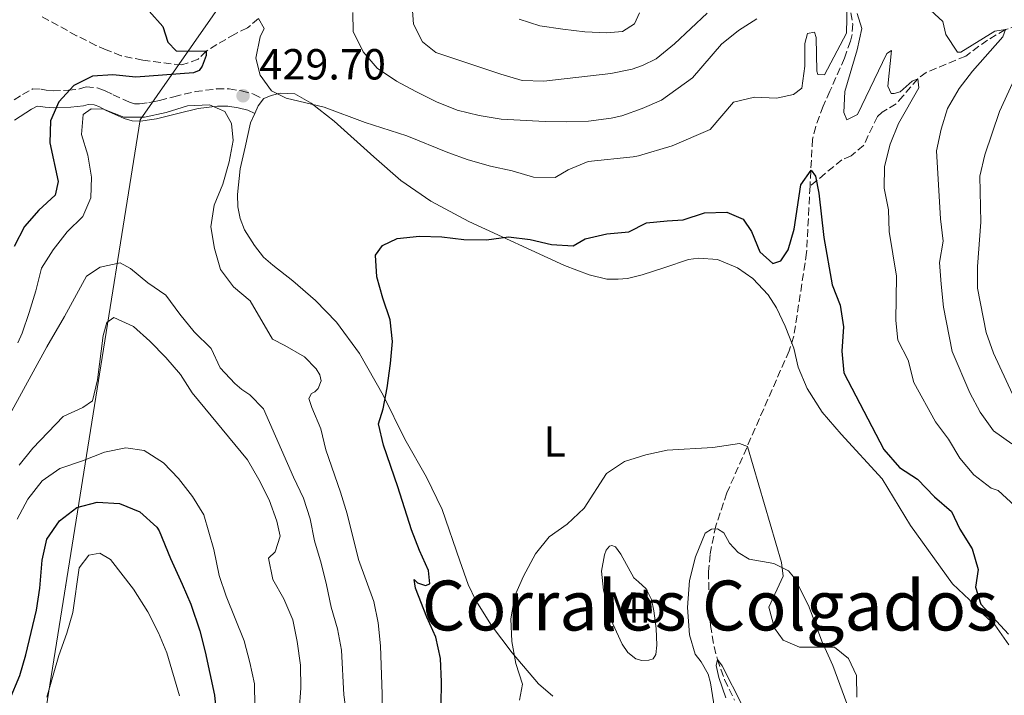
# Model space of a CAD drawing. Units: metres. Extents: x 632767 to 636260, y 4653344 to 4655722.
# Drawn here: x 634707 to 634934, y 4654827 to 4654982 of the extents above; entities that cross this region are included whole.
import ezdxf
from ezdxf.enums import TextEntityAlignment as Align

# ---------------------------------------------------------------- set-up
doc = ezdxf.new("R2010")
doc.units = ezdxf.units.M
doc.header["$MEASUREMENT"] = 0
doc.linetypes.add('DGN Style 3', pattern=[2.435890702152634, 1.739921930109024, -0.6959687720436097])
for name, color, linetype, lineweight in [('Barranco lineal', 142, 'DGN Style 3', 13), ('Camino', 7, 'DGN Style 3', 0), ('Cota de punto acotado terreno', 7, 'Continuous', 0), ('Curva de nivel directora', 30, 'Continuous', 30), ('Curva de nivel intermedia', 30, 'Continuous', 0), ('Etiqueta de uso rústico', 92, 'Continuous', 0), ('Límite de municipio', 7, 'Continuous', 0), ('Línea de cambio de uso (parcela vista)', 92, 'Continuous', 0), ('Margen derecho', 7, 'Continuous', 0), ('Punto acotado terreno (símbolo)', 7, 'Continuous', 0), ('Texto de Área (paraje) menor', 7, 'Continuous', 0)]:
    doc.layers.add(name, color=color, linetype=linetype, lineweight=lineweight)
doc.styles.add('Style-Arial', font='arial.ttf')

# ---------------------------------------------------------------- blocks, each defined once
blk = doc.blocks.new('5PATER')
at = {"layer": 'Punto acotado terreno (símbolo)', "linetype": 'Continuous', "lineweight": 0}
h = blk.add_hatch(color=51, dxfattribs=at)
edge = h.paths.add_edge_path()
edge.add_ellipse((0, 0), major_axis=(-0.1095731443231308, -0.1110710700762829), ratio=0.9994222409660317, start_angle=0, end_angle=360)

msp = doc.modelspace()

# ---------------------------------------------------------------- linework, layer by layer
at = {"layer": 'Barranco lineal', "color": 142, "linetype": 'DGN Style 3', "lineweight": 13}
for points in [[(634897.5099999999, 4655063.710000001, 465), (634896.8600000005, 4655056.09, 460), (634897.0199999996, 4655049.850000001, 455), (634896.1100000005, 4655043.07, 450), (634894.6799999997, 4655039.060000001, 447.320000000007), (634893.2400000002, 4655034.77, 445.1900000000023), (634892.6500000004, 4655029.539999999, 443.4199999999983), (634892.4199999999, 4655018.130000001, 440), (634893.5, 4655000.33, 435), (634895.04, 4654991.51, 431.8300000000018), (634897.8700000001, 4654986.230000001, 430), (634898.6600000003, 4654981.220000001, 429.5299999999989), (634898.5300000003, 4654978.789999999, 429.179999999993), (634898.1500000004, 4654977.27, 428.2599999999948), (634896.75, 4654973.359999999, 427.3399999999965), (634893.4299999997, 4654965.710000001, 427.1999999999971), (634891.8300000001, 4654962.300000001, 426.6199999999953), (634890.1600000003, 4654957.609999999, 426.1300000000047), (634889.4000000004, 4654954.680000001, 425.6000000000058), (634888.8399999999, 4654943.84, 424.6999999999971)], [(634999.2400000002, 4654993.199999999, 465), (634983.9699999997, 4654988.34, 457.9400000000023), (634978.1100000005, 4654986.65, 455), (634969.5, 4654987.84, 450), (634959.4299999997, 4654984.600000001, 445), (634950.0499999998, 4654984.439999999, 441.5200000000041), (634946.0599999997, 4654983.810000001, 440), (634933.8600000005, 4654979.91, 435), (634929.7199999997, 4654977.52, 433.8399999999965), (634924.6900000004, 4654973.82, 432.5399999999936), (634915.5899999999, 4654970.039999999, 430.4900000000052), (634913.6600000003, 4654968.609999999, 430), (634910.2699999996, 4654964.66, 429.179999999993), (634908.6900000004, 4654962.789999999, 428.3600000000006), (634905.4199999999, 4654960.939999999, 427.75), (634904.3600000005, 4654959.9, 427.3399999999965), (634901.1600000003, 4654953.230000001, 426.1100000000006), (634898.3099999997, 4654950.850000001, 425.5), (634896.2000000002, 4654949.92, 425.5), (634892.3200000003, 4654946.77, 425.2899999999936), (634888.8399999999, 4654943.84, 424.6999999999971)], [(634761.7599999999, 4654982.49, 430), (634759.2400000002, 4654980.310000001, 429.1000000000058), (634756.3499999996, 4654978.890000001, 426.929999999993), (634752.2000000002, 4654976.51, 425.4499999999971), (634749.7400000002, 4654974.949999999, 425), (634747.9000000004, 4654973.109999999, 424.8699999999953), (634744.1200000001, 4654971.779999999, 424.3600000000006), (634735.1200000001, 4654972.880000001, 423.4600000000065), (634730.1799999997, 4654973.890000001, 422.6999999999971), (634726.7000000002, 4654975.279999999, 421.929999999993), (634724.3600000005, 4654976.289999999, 421.8000000000029), (634719.9000000004, 4654978.52, 421.2700000000041), (634711.9199999999, 4654982.91, 420)], [(634888.8399999999, 4654943.84, 424.6999999999971), (634888.5800000001, 4654938.82, 424.2799999999989), (634888.0599999997, 4654928.560000001, 423.8699999999953), (634885.0999999996, 4654909.26, 422.3399999999965), (634884.0199999996, 4654905.92, 421.929999999993), (634869.7000000002, 4654873.180000001, 419.2799999999988), (634867.1200000001, 4654865.609999999, 418.6699999999983), (634865.7999999998, 4654858.970000001, 417.3399999999965), (634865.4500000002, 4654855.050000001, 416.8300000000018), (634865.6200000001, 4654846.189999999, 416.6199999999953), (634865.9000000004, 4654842.630000001, 416.320000000007), (634866.7300000006, 4654837.77, 415.4499999999971), (634867.4900000002, 4654834.84, 415), (634869.1500000004, 4654830.16, 414.6000000000058), (634871.4299999997, 4654825.430000001, 414.2799999999988)]]:
    msp.add_polyline3d(points, dxfattribs=at)
at = {"layer": 'Camino', "color": 7, "linetype": 'DGN Style 3', "lineweight": 0}
msp.add_polyline3d([(634703.4499999986, 4654962.420000004, 421.0899999999966), (634707.4200000004, 4654964.989999999, 422.5099999999948), (634709.7600000006, 4654966.25, 423.5099999999948), (634711.77, 4654966.180000001, 424.2400000000054), (634712.9099999999, 4654965.980000001, 424.7599999999947), (634714.479999999, 4654965.850000002, 425.5000000000001), (634718.0300000008, 4654965.960000002, 427.0099999999948), (634720.57, 4654966.25, 428.2500000000001), (634722.0899999999, 4654966.699999999, 428.4199999999984), (634724.6700000014, 4654966.530000002, 428.7599999999948), (634725.510000002, 4654966.219999999, 428.9100000000037), (634726.510000001, 4654965.79, 429.0500000000031), (634728.2999999991, 4654964.930000002, 429.429999999993), (634732.0599999988, 4654963.219999999, 429.9299999999931), (634733.2199999989, 4654962.859999999, 430.4100000000035), (634734.4200000013, 4654962.810000001, 430.3600000000006), (634736.5499999992, 4654963.109999999, 430.320000000007), (634737.5399999995, 4654963.290000001, 430.3099999999976), (634738.9799999989, 4654963.61, 430.1699999999981), (634742.2899999992, 4654964.450000001, 430.1600000000035), (634747.1900000009, 4654965.640000002, 429.9299999999931), (634752.1599999998, 4654966.25, 429.8399999999967), (634755.0299999998, 4654966.239999999, 429.6199999999953), (634757.8700000006, 4654965.81, 429.8999999999942), (634760.649999999, 4654965.07, 430.1900000000024), (634762.969999999, 4654963.940000001, 430.2100000000065)], dxfattribs=at)
at = {"layer": 'Curva de nivel directora', "color": 30, "linetype": 'Continuous', "lineweight": 30, "flags": 128}
for points, elevation in [([(634736.5999999985, 4654984.200000001), (634739.739999999, 4654980.600000001), (634740.91, 4654977.000000001), (634742.8700000005, 4654975.03), (634749.7399999991, 4654974.949999999), (634749.7399999991, 4654973.970000001), (634748.8200000004, 4654971.490000002), (634748.1599999988, 4654970.510000001), (634746.8499999989, 4654969.980000001), (634733.5699999997, 4654968.960000001), (634728.259999999, 4654969.490000002), (634723.5499999995, 4654969.170000002), (634719.230000001, 4654967.080000003), (634715.8200000002, 4654963.290000001), (634713.9000000001, 4654958.869999999), (634713.7699999983, 4654953.869999999), (634715.6599999992, 4654944.900000002), (634714.9299999983, 4654941.760000002), (634711.2000000001, 4654938.359999999), (634707.9199999988, 4654934.570000002), (634705.4899999992, 4654929.990000002)], 425), ([(634789.4400000003, 4654889.100000001), (634790.490000001, 4654892.520000001), (634791.4599999987, 4654897.42), (634792.23, 4654903.03), (634792.6999999993, 4654908.050000001), (634792.1200000005, 4654913.02), (634790.4100000004, 4654918.07), (634789.0699999993, 4654922.970000001), (634788.7299999995, 4654927.960000002), (634790.339999999, 4654930.180000001), (634793.7000000007, 4654931.760000002), (634798.8899999985, 4654932.300000002), (634804.0400000005, 4654932.210000001), (634809.0699999997, 4654931.530000002), (634814.3499999992, 4654931.52), (634819.3799999984, 4654932.180000002), (634824.3400000005, 4654931.600000001), (634829.3000000003, 4654930.449999999), (634834.3000000004, 4654930.08), (634837.0499999997, 4654931.700000001), (634842.0399999986, 4654932.860000002), (634847.0700000002, 4654933.359999999), (634851.1799999983, 4654935.440000001), (634855.9100000003, 4654935.9), (634859.6399999985, 4654936.07), (634864.5599999981, 4654937.7), (634869.7100000002, 4654937.900000001), (634873.4699999997, 4654936.230000001), (634875.3699999996, 4654933.410000001), (634877.2999999986, 4654928.699999999), (634880.2499999991, 4654926.07), (634882.0899999986, 4654926.680000001), (634883.7899999997, 4654929.180000001), (634885.1799999998, 4654933.980000001), (634886.730000001, 4654944.15), (634889.0800000002, 4654947.560000001), (634890.1100000006, 4654946.130000001), (634890.8300000003, 4654942.230000001), (634891.9900000005, 4654932.020000001), (634893.8999999993, 4654921.16), (634895.7799999992, 4654916.41), (634896.5500000002, 4654911.470000003), (634896.139999999, 4654905.850000001), (634896.6399999997, 4654900.880000002), (634905.8399999996, 4654883.199999999), (634909.4099999992, 4654879.04), (634913.6299999993, 4654876.330000001), (634917.4800000006, 4654872.260000001), (634921.3899999999, 4654868.87), (634923.3199999987, 4654864.830000001), (634926.1699999986, 4654860.32), (634927.5399999988, 4654855.51), (634926.9599999998, 4654851.430000001), (634928.1800000003, 4654847.52), (634934.5700000006, 4654840.630000001)], 425), ([(634803.8799999997, 4654824.250000001), (634803.969999999, 4654829.62), (634803.6899999996, 4654835.070000002), (634802.61, 4654839.949999999), (634800.5999999985, 4654844.550000001), (634797.9699999997, 4654851.240000002), (634797.6799999992, 4654853.25), (634798.4300000002, 4654852.460000002), (634800.2299999995, 4654851.869999999), (634801.28, 4654852.24), (634800.9499999993, 4654855.340000001), (634798.8999999998, 4654859.9), (634797.0099999986, 4654864.640000001), (634793.8599999994, 4654874.619999999), (634790.5600000002, 4654884.220000001), (634789.4400000003, 4654889.100000001)], 425), ([(634704.4099999996, 4654825.4), (634706.8399999992, 4654831.090000001), (634708.1699999992, 4654835.91), (634710.6599999992, 4654846.140000001), (634711.4599999993, 4654851.240000002), (634711.9299999988, 4654857.66), (634713.0700000009, 4654862.52), (634715.9299999997, 4654866.750000001), (634719.989999999, 4654869.82), (634724.6400000001, 4654871.050000002), (634729.8100000002, 4654870.720000001), (634734.4300000003, 4654868.82), (634738.3999999999, 4654865.300000001), (634738.9000000006, 4654864.42), (634741.5099999991, 4654858.070000002), (634744.2499999994, 4654852.170000001), (634746.1899999996, 4654847.560000001), (634748.2900000006, 4654841.430000001), (634749.52, 4654836.58), (634751.63, 4654826.58), (634752.7099999996, 4654815.240000002)], 450)]:
    msp.add_lwpolyline(points, dxfattribs=dict(at, elevation=elevation))
at = {"layer": 'Curva de nivel intermedia', "color": 30, "linetype": 'Continuous', "lineweight": 0, "flags": 128}
for points, elevation in [([(634761.7599999999, 4654982.490000002), (634763.100000001, 4654980.180000001), (634762.1700000011, 4654978.220000001), (634761.200000001, 4654973.310000001), (634762.1599999999, 4654969.42), (634764.7900000007, 4654965.850000001), (634768.1799999992, 4654964.130000001), (634776.8899999999, 4654962.019999999), (634786.3300000012, 4654958.55), (634795.9900000016, 4654955.470000001), (634805.3900000006, 4654951.599999999), (634810.1100000013, 4654949.909999998), (634815.2099999997, 4654948.489999999), (634820.1900000019, 4654947.380000001), (634825.1299999994, 4654945.900000001), (634830.1299999995, 4654945.82), (634833.1300000015, 4654947.649999999), (634837.7600000005, 4654949.550000001), (634848.1200000006, 4654950.579999999), (634849.3099999997, 4654950.81), (634857.0999999993, 4654953.140000001), (634865.8299999998, 4654956.92), (634871.2200000011, 4654963.190000001), (634876.0800000004, 4654964.359999999), (634881.1100000017, 4654964.100000001), (634885.0500000002, 4654964.939999998), (634886.9500000001, 4654966.429999999), (634887.6299999997, 4654971.5), (634887.640000001, 4654976.689999999), (634888.2500000009, 4654978.99), (634889.8400000002, 4654979.349999998), (634890.2500000015, 4654978.140000002), (634890.380000001, 4654970.340000001), (634890.6300000015, 4654969.58), (634892.1400000001, 4654969.529999999), (634897.2000000007, 4654979.140000001), (634897.3600000015, 4654986.109999999)], 430), ([(634797.0800000002, 4654986.289999999), (634797.4900000015, 4654981.140000001), (634799.5400000011, 4654977.109999998), (634802.6799999992, 4654974.679999999), (634817.6200000015, 4654969.67), (634822.520000001, 4654968.190000001), (634827.5200000011, 4654968.05), (634842.9300000004, 4654969.84), (634847.8700000002, 4654970.84), (634850.2599999995, 4654971.67), (634853.3600000021, 4654973.17), (634857.6300000013, 4654976.61), (634865.1600000015, 4654983.74)], 440), ([(634915.6900000002, 4654985.24), (634919.4299999995, 4654981.81), (634920.1100000013, 4654978.83), (634922.8400000005, 4654974.739999999), (634923.5900000014, 4654974.739999999), (634931.4300000002, 4654979.560000001), (634933.8600000021, 4654979.92), (634933.2200000006, 4654978.249999999), (634926.2300000011, 4654970.309999999), (634923.2200000006, 4654966.319999999), (634920.5400000004, 4654961.739999999), (634919.0400000006, 4654956.960000001), (634917.9700000001, 4654951.999999999), (634918.8700000007, 4654936.320000002), (634919.49, 4654931.199999998), (634918.6900000019, 4654926.27), (634919.0499999997, 4654921.279999998), (634919.5999999995, 4654915.949999999), (634921.6, 4654905.75), (634925.65, 4654896.239999999), (634928.0000000015, 4654891.779999998), (634931.0599999991, 4654887.519999998), (634935.3500000007, 4654884.500000001)], 435.0000000000001), ([(634783.5000000015, 4654983.84), (634783.6, 4654979.509999999), (634785.8700000007, 4654974.829999999), (634789.140000001, 4654971.050000001), (634793.5799999998, 4654968.069999999), (634798.01, 4654965.640000001), (634802.8300000012, 4654963.279999999), (634807.560000001, 4654961.349999999), (634812.5900000001, 4654960.159999999), (634817.6900000008, 4654959.300000001), (634827.8099999995, 4654958.720000001), (634832.8400000008, 4654958.670000001), (634837.8400000009, 4654958.829999999), (634843.0399999999, 4654959.490000002), (634845.4900000021, 4654960.09), (634850.2000000015, 4654961.739999999), (634854.6100000015, 4654963.659999999), (634861.7300000006, 4654968.789999999), (634868.4299999994, 4654976.560000001), (634872.35, 4654979.71), (634876.560000001, 4654982.42)], 435.0000000000001), ([(634821.8600000016, 4654982.359999999), (634826.6100000015, 4654980.800000001), (634831.8600000018, 4654980.01), (634836.9900000016, 4654979.429999999), (634841.9800000006, 4654979.179999999), (634845.6700000007, 4654979.509999999), (634848.4300000012, 4654981.269999999), (634849.530000001, 4654983.820000002)], 445), ([(634899.730000001, 4654983.619999999), (634900.7400000012, 4654980.210000001), (634899.730000001, 4654975.24), (634896.8300000018, 4654965.630000001), (634896.6599999998, 4654960.81), (634897.2800000011, 4654959.17), (634899.8000000002, 4654960.4), (634906.5100000001, 4654974.38), (634907.6100000021, 4654975.079999999), (634906.7300000014, 4654966.920000001), (634907.5600000008, 4654965.189999999), (634908.2300000013, 4654965.189999999), (634909.6100000005, 4654965.589999998), (634912.3600000018, 4654968.039999999), (634913.6600000005, 4654968.609999998), (634913.9000000019, 4654966.470000002), (634909.2300000006, 4654958.310000001), (634907.3200000015, 4654953.539999999), (634906.0099999995, 4654948.38), (634905.92, 4654943.38), (634906.8800000012, 4654938.429999999), (634907.0399999999, 4654933.399999999), (634908.79, 4654923.109999998), (634908.570000001, 4654912.939999999), (634909.0300000014, 4654908.369999998), (634911.4100000019, 4654903.779999999), (634912.770000001, 4654898.59), (634917.7400000021, 4654889.579999999), (634920.7500000005, 4654885.59), (634923.3400000011, 4654881.199999999), (634926.5399999997, 4654877.359999999), (634930.5300000017, 4654874.310000001), (634932.17, 4654873.74), (634936.0500000003, 4654870.24)], 430), ([(634937.1700000003, 4654971.289999999), (634932.4800000007, 4654961.02), (634929.1100000001, 4654951.04), (634927.9400000012, 4654946.180000001), (634928.1700000013, 4654935.59), (634927.4500000017, 4654925.38), (634927.4400000004, 4654920.369999998), (634929.4400000009, 4654910.109999999), (634931.1100000006, 4654905.399999999), (634935.4600000002, 4654895.929999999)], 440), ([(634706.380000001, 4654907.769999999), (634707.36, 4654909.949999998), (634708.9600000004, 4654914.720000001), (634710.4800000003, 4654919.74), (634711.8300000003, 4654924.939999999), (634714.5199999993, 4654929.15), (634717.690000001, 4654933.369999998), (634721.3099999998, 4654936.899999999), (634723.1600000005, 4654941.17), (634723.3400000016, 4654945.949999998), (634722.51, 4654950.98), (634721.0100000004, 4654955.749999999), (634721.4300000004, 4654960.359999998), (634723.2800000012, 4654961.699999999), (634726.130000001, 4654961.609999999), (634730.7700000014, 4654959.770000001), (634735.5099999999, 4654959.75), (634740.5400000013, 4654960.83), (634745.480000001, 4654962.329999999), (634750.4800000011, 4654962.600000001), (634754.0300000006, 4654961.06), (634755.6100000008, 4654958.3), (634755.9400000017, 4654954.359999998), (634755.060000001, 4654949.439999999), (634753.5800000012, 4654944.31), (634751.5600000008, 4654939.449999998), (634750.8000000007, 4654934.510000001), (634751.63, 4654929.499999999), (634753.0200000004, 4654924.680000001), (634756.0600000002, 4654920.679999999), (634759.850000001, 4654917.409999999), (634765.0099999999, 4654908.600000001), (634767.8500000007, 4654907.17), (634772.3700000002, 4654904.57), (634775.0900000005, 4654901.759999998), (634775.8900000006, 4654900.42), (634776.2599999994, 4654898.989999999), (634775.5500000009, 4654897.23), (634774.790000001, 4654896.480000001), (634774.0399999999, 4654896.060000001), (634773.4100000019, 4654894.970000001), (634774.1100000015, 4654892.84), (634776.1600000011, 4654887.970000001), (634777.3400000012, 4654883.109999998), (634780.6900000018, 4654873.34), (634782.2000000007, 4654868.4), (634784.8300000014, 4654857.88), (634788.3300000017, 4654848.159999998), (634789.3300000008, 4654843.259999999), (634789.9299999998, 4654837.990000002), (634790.2699999996, 4654826.830000001), (634790.2600000006, 4654821.770000001)], 430), ([(634704.5000000012, 4654891.230000001), (634713.0300000006, 4654906.800000001), (634717.13, 4654913.789999999), (634722.1700000003, 4654923.08), (634725.36, 4654925.17), (634729.9700000011, 4654926.17), (634732.3100000013, 4654924.91), (634736.3300000002, 4654921.550000001), (634740.4699999997, 4654918.730000001), (634743.6900000006, 4654914.380000001), (634747.0000000009, 4654910.27), (634750.8900000001, 4654906.439999999), (634752.9700000011, 4654902), (634756.3200000017, 4654898.390000001), (634757.9800000002, 4654897), (634759.8200000019, 4654895.779999999), (634762.9700000014, 4654892.519999998), (634769.8500000013, 4654876.800000001), (634772.1600000003, 4654871.979999999), (634773.7000000002, 4654867.220000001), (634774.6700000003, 4654862.12), (634776.2400000016, 4654856.980000001), (634777.490000001, 4654852.029999998), (634778.5700000006, 4654846.84), (634779.99, 4654841.890000002), (634780.8900000007, 4654836.970000001), (634781.4699999997, 4654826.679999999), (634782.1200000001, 4654821.679999999)], 435.0000000000001), ([(634771.2000000012, 4654822.939999999), (634771.540000001, 4654828.17), (634771.4500000017, 4654833.5), (634770.7300000018, 4654838.970000001), (634769.6900000003, 4654843.92), (634767.6400000006, 4654848.779999998), (634765.1300000005, 4654853.219999999), (634764.0800000001, 4654858.13), (634765.6, 4654859.63), (634766.78, 4654863.189999998), (634765.990000001, 4654866.710000001), (634764.240000001, 4654871.609999998), (634761.9000000006, 4654876.310000001), (634759.2300000018, 4654880.84), (634746.5100000014, 4654896.230000001), (634743.8100000013, 4654900.439999999), (634740.4500000018, 4654904.409999999), (634736.7700000005, 4654908.180000001), (634733.0100000009, 4654911.539999999), (634728.44, 4654913.599999998), (634726.8500000008, 4654912.429999999), (634726.0100000004, 4654909.420000001), (634724.7400000008, 4654899.239999999), (634723.5499999995, 4654894.390000002), (634721.3299999998, 4654892.84), (634716.7700000001, 4654890.789999999), (634709.8000000007, 4654883.510000001), (634706.6700000016, 4654879.61)], 440), ([(634706.1700000009, 4654867.100000001), (634708.680000001, 4654871.74), (634711.9600000001, 4654875.970000001), (634716.0700000006, 4654878.81), (634721.2699999996, 4654880.56), (634726.3400000011, 4654882.58), (634731.2499999997, 4654883.56), (634735.4299999995, 4654882.970000001), (634739.9500000011, 4654880.130000001), (634743.3799999999, 4654876.51), (634746.6299999999, 4654872.380000002), (634749.2400000006, 4654868.119999999), (634751.4900000015, 4654860.159999999), (634752.7300000021, 4654854.119999997), (634754.3200000012, 4654849.380000002), (634758.4900000021, 4654839.119999999), (634759.8300000009, 4654834.090000001), (634760.9000000015, 4654829.2), (634760.9800000021, 4654824.03)], 445), ([(634821.9000000019, 4654825.439999999), (634822.5700000002, 4654829.130000001), (634821.0700000003, 4654833.909999999), (634820.1600000006, 4654838.930000001), (634819.9100000003, 4654844.210000002), (634820.8300000012, 4654849.439999999), (634822.8600000008, 4654854.010000001), (634825.6400000014, 4654859.130000001), (634828.7400000015, 4654863.05), (634832.9300000002, 4654865.98), (634836.7900000004, 4654869.659999999), (634841.9500000014, 4654877.659999998), (634846.110000001, 4654880.449999998), (634851.0500000009, 4654881.949999998), (634855.9200000013, 4654883.029999999), (634866.4700000014, 4654883.630000001), (634872.5700000012, 4654884.59), (634874.4100000008, 4654883.869999998), (634882.2300000016, 4654857.17), (634882.6299999994, 4654853.98), (634879.3700000006, 4654846.849999999), (634880.6400000001, 4654842.01), (634882.6800000009, 4654839.279999998), (634886.4400000004, 4654837.609999998), (634894.4900000016, 4654837.609999998), (634897.6800000012, 4654835.039999999), (634899.5099999995, 4654831.109999998), (634899.6300000002, 4654826.12)], 420.0000000000001), ([(634713.0300000006, 4654826.12), (634715.8, 4654835.749999999), (634717.6399999997, 4654840.859999998), (634719.0099999999, 4654845.66), (634720.5099999995, 4654855.890000001), (634722.6900000012, 4654858.859999998), (634725.2500000005, 4654859.279999998), (634727.7200000002, 4654857.810000001), (634733.0300000011, 4654851.009999999), (634736.2899999999, 4654845.81), (634738.7900000011, 4654840.949999998), (634740.7200000001, 4654836.33), (634743.5800000011, 4654826.42)], 455), ([(634869.4500000009, 4654825.939999999), (634867.8000000013, 4654830.669999998), (634867.2100000012, 4654833.429999999), (634867.4900000006, 4654834.84), (634868.5700000002, 4654833.33), (634873.290000001, 4654824.119999999)], 415)]:
    msp.add_lwpolyline(points, dxfattribs=dict(at, elevation=elevation))
at = {"layer": 'Límite de municipio', "color": 7, "linetype": 'Continuous', "lineweight": 0}
msp.add_polyline3d([(634700.1499999985, 4654744.449999999, 460.41), (634734.5100000016, 4654959.16, 429.87), (634808.7899999992, 4655065.52, 466.41), (634824.0100000016, 4655087.32, 470.17), (634839.9699999989, 4655110.180000001, 479.52), (634842.0399999992, 4655122.27, 478.76), (634853.5500000007, 4655231.300000001, 480.17), (634843.6900000013, 4655306.16, 480.89), (634841.1000000016, 4655325.800000001, 480.21), (634839.8099999987, 4655335.580000003, 480.81), (634781.379999999, 4655369.370000001, 480.51), (634760.1700000018, 4655418.510000002, 479.48), (634753.5799999982, 4655433.760000002, 475.91), (634749.6600000003, 4655442.640000001, 473.84), (634733.2699999996, 4655479.760000002, 476.04), (634731.620000001, 4655483.489999998, 477.84), (634730.5799999982, 4655485.850000001, 477.85), (634729.5, 4655488.480000001, 477.83), (634723.4299999997, 4655503.210000001, 482.08), (634714.3599999994, 4655525.219999999, 484.7), (634707.8099999987, 4655541.13, 485.01), (634705.1999999993, 4655546.120000001, 483.2)], dxfattribs=at)
at = {"layer": 'Línea de cambio de uso (parcela vista)', "color": 92, "linetype": 'Continuous', "lineweight": 0, "extrusion": (0.205688206166827, -0.1578236550849628, 0.9658074630792081), "elevation": -603685.0336372169, "flags": 128}
msp.add_lwpolyline([(4079496.441360659, 2250530.306533445), (4079494.437239905, 2250530.306533446), (4079492.524031836, 2250529.843678302)], dxfattribs=at)
at = {"layer": 'Línea de cambio de uso (parcela vista)', "color": 92, "linetype": 'Continuous', "lineweight": 0}
for points in [[(634934.5999999996, 4654838.189999999, 424.7400000000052), (634931.4299999997, 4654842.800000001, 424.5399999999936), (634926.9500000002, 4654846.84, 424.1300000000047), (634925.5999999996, 4654848.550000001, 424.0200000000041), (634921.6399999997, 4654852.26, 423.4100000000035), (634911.9500000002, 4654865.640000001, 423.2100000000065), (634905.4400000004, 4654876.439999999, 423.7200000000012), (634895.9800000006, 4654886.74, 422.5899999999965), (634891.6399999997, 4654891.82, 422.3899999999995), (634888.1500000004, 4654897.220000001, 421.9799999999959), (634886.1100000005, 4654902.15, 421.8800000000047), (634885.0999999996, 4654906.550000001, 421.8800000000047), (634883.1200000001, 4654911.609999999, 422.4900000000052), (634881.1299999999, 4654915.82, 423.1000000000058), (634879.1900000004, 4654918.850000001, 423.3099999999977), (634875.6299999999, 4654922.609999999, 423.4100000000035), (634872.1200000001, 4654925.07, 423.4100000000035), (634867.4900000002, 4654926.939999999, 423.4100000000035), (634863.1699999999, 4654927.25, 423.4100000000035), (634860.8700000001, 4654926.939999999, 423.3099999999977), (634855.4199999999, 4654925.100000001, 423.3099999999977), (634850.1799999997, 4654923.4, 423.0500000000029), (634846.7800000003, 4654922.560000001, 423.0500000000029), (634844.6799999997, 4654922.430000001, 423.179999999993), (634842.0700000003, 4654922.430000001, 423.179999999993), (634837.9400000004, 4654923.42, 423.3099999999977), (634832.25, 4654925.59, 423.820000000007), (634810.2100000001, 4654935.699999999, 425.4799999999959), (634801.5099999999, 4654940.430000001, 426.3800000000047), (634794.5800000001, 4654945.15, 426.8899999999995), (634788.3700000001, 4654950.600000001, 428.4199999999983), (634779.2199999997, 4654958.789999999, 429.320000000007), (634773.9199999999, 4654962.99, 429.8300000000018), (634770.1299999999, 4654965.15, 429.8300000000018), (634766.79, 4654965.289999999, 429.8300000000018), (634764.7000000002, 4654964.77, 429.8300000000018), (634763.0599999997, 4654964.050000001, 429.8300000000018), (634762.9699999997, 4654963.939999999, 429.8300000000018)], [(634760.9400000004, 4654960.560000001, 429.7100000000065), (634759.9699999997, 4654958.430000001, 429.570000000007), (634758.7199999997, 4654952.800000001, 429.1900000000023), (634757.54, 4654947.83, 429.0599999999977), (634756.9400000004, 4654941.939999999, 428.679999999993), (634757, 4654939.130000001, 428.4199999999983), (634757.5800000001, 4654936.439999999, 428.1699999999983), (634758.5599999997, 4654933.76, 427.9100000000035), (634760.8499999996, 4654930.220000001, 427.5299999999989), (634762.9400000004, 4654927.470000001, 427.0200000000041), (634765.0899999999, 4654925.630000001, 426.7599999999948), (634769.6699999999, 4654922.02, 426.6300000000047), (634774.9000000004, 4654917.5, 426.3800000000047), (634779.7999999998, 4654912.52, 426.1199999999953), (634785.0300000003, 4654905.310000001, 425.4799999999959), (634790.5099999999, 4654895.74, 424.7200000000012), (634795.4699999997, 4654885.59, 423.4400000000023), (634800.5, 4654876.810000001, 423.0500000000029), (634804.0899999999, 4654869.34, 422.5399999999936), (634808.1900000004, 4654857.560000001, 421.8999999999942), (634810.0800000001, 4654852.060000001, 421.7799999999989), (634811.8499999996, 4654848.390000001, 421.3899999999995), (634815.5, 4654842.619999999, 420.5), (634820.2100000001, 4654836.33, 419.9900000000052), (634826.2800000003, 4654829.189999999, 418.8399999999965), (634829.6200000001, 4654826.369999999, 418.1999999999971)], [(634869.2400000002, 4654808.57, 415.429999999993), (634865.9100000003, 4654829.42, 416.4600000000065), (634865.3399999999, 4654831.390000001, 416.5599999999977), (634863.7300000006, 4654834.279999999, 416.7599999999948), (634862.3700000001, 4654836, 417.1699999999983), (634861.04, 4654840.460000001, 417.3800000000047), (634860.6399999997, 4654846.75, 417.7899999999936), (634861.0899999999, 4654852.970000001, 418.3000000000029), (634862.4500000002, 4654858.449999999, 418.7100000000065), (634864.6600000003, 4654863.930000001, 418.7100000000065), (634866.1799999997, 4654864.83, 418.7100000000065), (634867.5499999998, 4654864.880000001, 418.8099999999977), (634868.9800000006, 4654863.949999999, 418.7100000000065), (634870.2699999996, 4654861.59, 418.7100000000065), (634872.2800000003, 4654859.470000001, 418.7100000000065), (634874.8200000003, 4654857.939999999, 419.0099999999948), (634880.5, 4654856.91, 419.320000000007), (634883.8899999997, 4654855.24, 419.7299999999959), (634885.4500000002, 4654853.390000001, 420.0399999999936), (634888.6600000003, 4654846.880000001, 420.4499999999971), (634891.5899999999, 4654839.060000001, 419.7299999999959), (634894.0899999999, 4654833.41, 419.2200000000012), (634897.8600000005, 4654823.220000001, 419.5200000000041)], [(634850.1200000001, 4654834.58, 417.5599999999977), (634848.7400000002, 4654834.980000001, 417.5599999999977), (634846.8499999996, 4654836.42, 417.429999999993), (634845.54, 4654838.32, 417.429999999993), (634843.4500000002, 4654843.029999999, 417.429999999993), (634841.2400000002, 4654850.76, 417.9400000000023), (634840.79, 4654855.15, 417.9400000000023), (634841.5099999999, 4654858.939999999, 418.4499999999971), (634841.9100000003, 4654859.99, 418.7100000000065), (634842.6299999999, 4654860.9, 418.9600000000065), (634843.2199999997, 4654861.029999999, 418.9600000000065), (634844, 4654860.77, 418.9600000000065), (634845.2400000002, 4654859.07, 419.2200000000012), (634848.25, 4654853.630000001, 419.0899999999965), (634849.29, 4654852.710000001, 419.0899999999965), (634851.0599999997, 4654851.07, 419.0899999999965), (634851.5099999999, 4654850.289999999, 418.9600000000065), (634852.2999999998, 4654848.65, 418.5800000000018), (634852.8799999999, 4654846.029999999, 418.4499999999971), (634853.4000000004, 4654841.970000001, 418.1999999999971), (634853.5300000003, 4654838.109999999, 417.9400000000023), (634853.3300000001, 4654835.949999999, 417.679999999993), (634852.6699999999, 4654834.970000001, 417.5599999999977), (634851.6900000004, 4654834.640000001, 417.5599999999977), (634850.1200000001, 4654834.58, 417.5599999999977)]]:
    msp.add_polyline3d(points, dxfattribs=at)
at = {"layer": 'Margen derecho', "color": 7, "linetype": 'Continuous', "lineweight": 0}
msp.add_polyline3d([(634705.620000001, 4654959.06, 420.9299999999931), (634709.5100000004, 4654961.580000003, 422.3300000000019), (634710.8400000002, 4654962.280000002, 423.1100000000006), (634711.589999999, 4654962.220000001, 423.6499999999942), (634712.6700000009, 4654962.020000001, 424.1600000000035), (634714.6299999988, 4654961.88, 424.9600000000065), (634718.5399999982, 4654962.020000001, 426.5200000000041), (634721.4999999999, 4654962.370000003, 427.8300000000018), (634722.6000000017, 4654962.7, 427.9199999999984), (634723.9499999996, 4654962.620000003, 428.0899999999967), (634724.1599999998, 4654962.530000003, 428.1900000000023), (634724.989999999, 4654962.170000004, 428.3099999999977), (634726.7399999968, 4654961.320000002, 428.6900000000024), (634730.8200000006, 4654959.480000002, 429.2200000000012), (634732.66, 4654958.930000001, 429.7599999999948), (634734.6099999992, 4654958.840000001, 429.8200000000072), (634737.1900000008, 4654959.190000001, 429.8500000000058), (634738.2999999993, 4654959.390000001, 429.8600000000007), (634739.8700000007, 4654959.730000001, 429.7499999999999), (634743.239999997, 4654960.580000003, 429.7499999999999), (634747.8999999972, 4654961.730000001, 429.4700000000013), (634752.3599999987, 4654962.280000002, 429.3099999999976), (634754.7300000002, 4654962.289999999, 429.0200000000041), (634757.1299999985, 4654961.930000001, 429.2400000000052), (634759.3099999978, 4654961.350000002, 429.4700000000013), (634760.9400000018, 4654960.56, 429.449999999997)], dxfattribs=at)

# ---------------------------------------------------------------- block references
at = {"layer": 'Punto acotado terreno (símbolo)', "color": 7, "linetype": 'Continuous', "lineweight": 0, "xscale": 10, "yscale": 10, "zscale": 10}
msp.add_blockref('5PATER', (634758.2399999973, 4654964.680000001, 429.6999999999976), dxfattribs=at)

# ---------------------------------------------------------------- texts
at = {"layer": 'Cota de punto acotado terreno', "color": 7, "linetype": 'Continuous', "lineweight": 0, "style": 'Style-Arial'}
msp.add_text('429.70', height=7.000000000000002, dxfattribs=at).set_placement((634761.9899999984, 4654968.429999999, 429.6999999999971))
at = {"layer": 'Etiqueta de uso rústico', "color": 92, "linetype": 'Continuous', "lineweight": 0, "style": 'Style-Arial'}
for s, p in [('L', (634830.0214203792, 4654885.030010001, 421.2200000000012)), ('Mb', (634848.7402462413, 4654846.800010001, 418.1999999999971))]:
    msp.add_text(s, height=7.000000000000002, dxfattribs=at).set_placement(p, align=Align.MIDDLE_CENTER)
at = {"layer": 'Texto de Área (paraje) menor', "color": 7, "linetype": 'Continuous', "lineweight": 0, "style": 'Style-Arial'}
msp.add_text('Corrales Colgados', height=11.5, dxfattribs=at).set_placement((634865.7755291086, 4654847.240009996, 418.8699999999953), align=Align.MIDDLE_CENTER)

doc.saveas('drawing.dxf')
